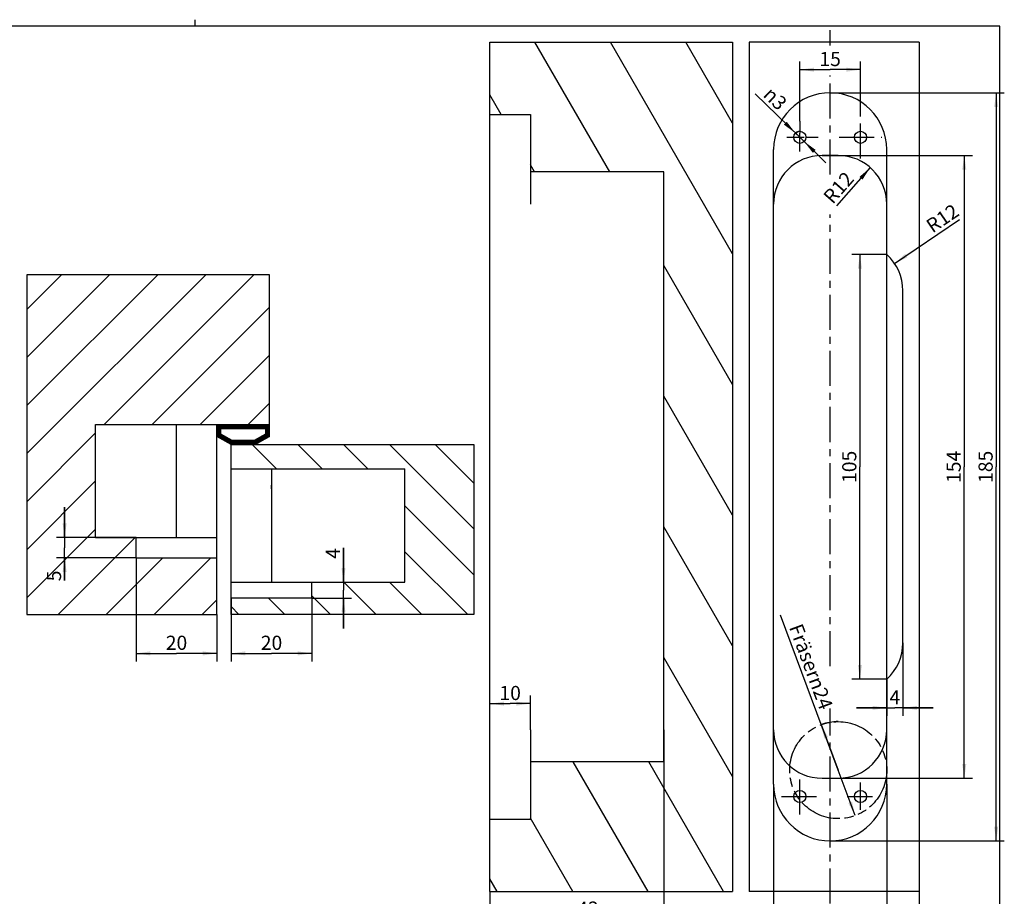
# Model space of a CAD drawing. Extents: x 4 to 416, y -33 to 294.
# Drawn here: x 173 to 416, y 77 to 294 of the extents above; entities that cross this region are included whole.
import ezdxf

# ---------------------------------------------------------------- set-up
doc = ezdxf.new("R2010")
doc.units = 0
doc.header["$LTSCALE"] = 23.1
for name, pattern in [('CENTER', [0.6, 0.375, -0.075, 0.075, -0.075]), ('HIDDEN', [0.2, 0.1, -0.1]), ('PHANTOM', [0.8, 0.45, -0.05, 0.1, -0.05, 0.1, -0.05])]:
    doc.linetypes.add(name, pattern=pattern)
doc.layers.get('0').update_dxf_attribs({"linetype": 'CONTINUOUS'})
for name, color, linetype in [('A_ACHSEN', 7, 'CONTINUOUS'), ('A_BEMASSUNGEN', 7, 'CONTINUOUS'), ('A_KURVEN', 7, 'CONTINUOUS'), ('ALLE_BEMASSUNGEN', 7, 'CONTINUOUS'), ('DEFAULT_2', 2, 'HIDDEN')]:
    doc.layers.add(name, color=color, linetype=linetype)
doc.styles.get("Standard").update_dxf_attribs({"font": 'ARIAL.TTF'})
doc.styles.add('TEXTSTYLE_16', font='gdt')
doc.dimstyles.new('DIMSTYLE_1', dxfattribs={"dimtxt": 3.5, "dimasz": 3.5, "dimexe": 2, "dimexo": 0, "dimgap": 0.875, "dimtad": 1, "dimdec": 4, "dimtxsty": 'STANDARD', "dimblk": '_ARROW_FILLED', "dimblk1": '_ARROW_FILLED', "dimblk2": '_ARROW_FILLED', "dimcen": 0.09, "dimclrt": 2, "dimazin": 2, "dimtp": 0.2, "dimtm": 0.2, "dimtfac": 1, "dimtdec": 4, "dimtofl": 0, "dimtmove": 0, "dimatfit": 3, "dimtolj": 1})
doc.dimstyles.new('DIMSTYLE_2', dxfattribs={"dimtxt": 3.5, "dimasz": 3.5, "dimexe": 2, "dimexo": 0, "dimgap": 0.875, "dimtad": 1, "dimdec": 4, "dimtxsty": 'STANDARD', "dimblk": '_ARROW_FILLED', "dimblk1": '_ARROW_FILLED', "dimblk2": '_ARROW_FILLED', "dimcen": 0.09, "dimclrt": 2, "dimazin": 2, "dimtp": 0.1, "dimtm": 0.1, "dimtfac": 1, "dimtdec": 4, "dimtofl": 0, "dimtmove": 0, "dimatfit": 3, "dimtolj": 1})
doc.dimstyles.new('DIMSTYLE_3', dxfattribs={"dimtxt": 3.5, "dimasz": 3.5, "dimexe": 2, "dimexo": 0, "dimgap": 0.875, "dimtad": 1, "dimdec": 4, "dimtxsty": 'STANDARD', "dimblk": '_ARROW_FILLED', "dimblk1": '_ARROW_FILLED', "dimblk2": '_ARROW_FILLED', "dimcen": 0.09, "dimclrt": 2, "dimazin": 2, "dimtp": 0.2, "dimtm": 0.2, "dimtfac": 1, "dimtdec": 4, "dimtofl": 0, "dimtmove": 0, "dimatfit": 3, "dimtolj": 1})
doc.dimstyles.new('DIMSTYLE_4', dxfattribs={"dimtxt": 3.5, "dimasz": 3.5, "dimexe": 2, "dimexo": 0, "dimgap": 0.875, "dimtad": 1, "dimdec": 4, "dimtxsty": 'STANDARD', "dimblk": '_ARROW_FILLED', "dimblk1": '_ARROW_FILLED', "dimblk2": '_ARROW_FILLED', "dimcen": 0.09, "dimclrt": 2, "dimazin": 2, "dimtp": 0.3, "dimtm": 0.3, "dimtfac": 1, "dimtdec": 4, "dimtofl": 0, "dimtmove": 0, "dimatfit": 3, "dimtolj": 1})
doc.dimstyles.new('DIMSTYLE_5', dxfattribs={"dimtxt": 3.5, "dimasz": 3.5, "dimexe": 2, "dimexo": 0, "dimtad": 1, "dimdec": 4, "dimtxsty": 'STANDARD', "dimblk": '_ARROW_FILLED', "dimblk1": '_ARROW_FILLED', "dimblk2": '_ARROW_FILLED', "dimcen": 0.09, "dimclrt": 2, "dimazin": 2, "dimtp": 0.1, "dimtm": 0.1, "dimtfac": 1, "dimtdec": 4, "dimtmove": 0, "dimatfit": 3, "dimtolj": 1})
doc.dimstyles.new('DIMSTYLE_6', dxfattribs={"dimtxt": 3.5, "dimasz": 3.5, "dimexe": 2, "dimexo": 0, "dimgap": 0.875, "dimtad": 1, "dimdec": 4, "dimtxsty": 'STANDARD', "dimblk": '_ARROW_FILLED', "dimblk1": '_ARROW_FILLED', "dimblk2": '_ARROW_FILLED', "dimcen": 0.09, "dimclrt": 2, "dimazin": 2, "dimtp": 0.5, "dimtm": 0.5, "dimtfac": 1, "dimtdec": 4, "dimtofl": 0, "dimtmove": 0, "dimatfit": 3, "dimtolj": 1})
doc.dimstyles.new('DIMSTYLE_7', dxfattribs={"dimtxt": 3.5, "dimasz": 3.5, "dimexe": 2, "dimexo": 0, "dimtad": 1, "dimdec": 4, "dimtxsty": 'STANDARD', "dimblk": '_ARROW_FILLED', "dimblk1": '_ARROW_FILLED', "dimblk2": '_ARROW_FILLED', "dimcen": 0.09, "dimclrt": 2, "dimazin": 2, "dimtp": 0.2, "dimtm": 0.2, "dimtfac": 1, "dimtdec": 4, "dimtmove": 0, "dimatfit": 3, "dimtolj": 1})

# ---------------------------------------------------------------- blocks, each defined once
blk = doc.blocks.new('_ARROW_FILLED')
at = {"color": 0, "linetype": 'BYBLOCK'}
blk.add_solid([(0, 0), (-1, 0.143), (-1, -0.143)], dxfattribs=at)
blk = doc.blocks.new('*D6')
at = {"layer": 'A_BEMASSUNGEN', "color": 2, "linetype": 'CONTINUOUS'}
for p, q in [((183.73, 165.51), (183.73, 173.01)), ((183.73, 173.01), (183.73, 163.01)), ((201.4, 165.51), (181.73, 165.51)), ((183.73, 154.87), (183.73, 163.01)), ((201.4, 160.51), (181.73, 160.51)), ((183.73, 160.51), (183.73, 154.87))]:
    blk.add_line(p, q, dxfattribs=at)
at = {"layer": 'A_BEMASSUNGEN', "color": 2, "linetype": 'CONTINUOUS', "xscale": 3.5, "yscale": 3.5, "zscale": 3.5}
for p, rotation in [((183.73, 165.51), 270), ((183.73, 160.51), 90)]:
    blk.add_blockref('_ARROW_FILLED', p, dxfattribs=dict(at, rotation=rotation))
at = {"layer": 'A_BEMASSUNGEN', "color": 2, "linetype": 'CONTINUOUS', "insert": (179.36, 157.37), "char_height": 3.5, "width": 3.75, "attachment_point": 3, "rotation": 90}
blk.add_mtext('5', dxfattribs=at)
blk = doc.blocks.new('*D7')
at = {"layer": 'A_BEMASSUNGEN', "color": 2, "linetype": 'CONTINUOUS'}
for p, q in [((252.7, 154.51), (252.7, 163.02)), ((252.7, 163.02), (252.7, 152.51)), ((244.9, 154.51), (254.7, 154.51)), ((252.7, 143.01), (252.7, 152.51)), ((244.9, 150.51), (254.7, 150.51)), ((252.7, 150.51), (252.7, 143.01))]:
    blk.add_line(p, q, dxfattribs=at)
at = {"layer": 'A_BEMASSUNGEN', "color": 2, "linetype": 'CONTINUOUS', "xscale": 3.5, "yscale": 3.5, "zscale": 3.5}
for p, rotation in [((252.7, 154.51), 270), ((252.7, 150.51), 90)]:
    blk.add_blockref('_ARROW_FILLED', p, dxfattribs=dict(at, rotation=rotation))
at = {"layer": 'A_BEMASSUNGEN', "color": 2, "linetype": 'CONTINUOUS', "insert": (248.33, 160.27), "char_height": 3.5, "width": 4.125, "attachment_point": 1, "rotation": 90}
blk.add_mtext('4', dxfattribs=at)
blk = doc.blocks.new('*D8')
at = {"layer": 'A_BEMASSUNGEN', "color": 2, "linetype": 'CONTINUOUS'}
for p, q in [((201.4, 160.51), (201.4, 134.88)), ((221.4, 146.51), (221.4, 134.88)), ((201.4, 136.88), (211.4, 136.88)), ((221.4, 136.88), (211.4, 136.88))]:
    blk.add_line(p, q, dxfattribs=at)
at = {"layer": 'A_BEMASSUNGEN', "color": 2, "linetype": 'CONTINUOUS', "xscale": 3.5, "yscale": 3.5, "zscale": 3.5, "rotation": 180}
blk.add_blockref('_ARROW_FILLED', (201.4, 136.88), dxfattribs=at)
at = {"layer": 'A_BEMASSUNGEN', "color": 2, "linetype": 'CONTINUOUS', "xscale": 3.5, "yscale": 3.5, "zscale": 3.5}
blk.add_blockref('_ARROW_FILLED', (221.4, 136.88), dxfattribs=at)
at = {"layer": 'A_BEMASSUNGEN', "color": 2, "linetype": 'CONTINUOUS', "insert": (211.4, 141.26), "char_height": 3.5, "width": 8.25, "attachment_point": 2}
blk.add_mtext('20', dxfattribs=at)
blk = doc.blocks.new('*D9')
at = {"layer": 'A_BEMASSUNGEN', "color": 2, "linetype": 'CONTINUOUS'}
for p, q in [((224.9, 150.51), (224.9, 134.88)), ((244.9, 150.51), (244.9, 134.88)), ((224.9, 136.88), (234.9, 136.88)), ((244.9, 136.88), (234.9, 136.88))]:
    blk.add_line(p, q, dxfattribs=at)
at = {"layer": 'A_BEMASSUNGEN', "color": 2, "linetype": 'CONTINUOUS', "xscale": 3.5, "yscale": 3.5, "zscale": 3.5, "rotation": 180}
blk.add_blockref('_ARROW_FILLED', (224.9, 136.88), dxfattribs=at)
at = {"layer": 'A_BEMASSUNGEN', "color": 2, "linetype": 'CONTINUOUS', "xscale": 3.5, "yscale": 3.5, "zscale": 3.5}
blk.add_blockref('_ARROW_FILLED', (244.9, 136.88), dxfattribs=at)
at = {"layer": 'A_BEMASSUNGEN', "color": 2, "linetype": 'CONTINUOUS', "insert": (234.9, 141.26), "char_height": 3.5, "width": 8.25, "attachment_point": 2}
blk.add_mtext('20', dxfattribs=at)
blk = doc.blocks.new('*D17')
at = {"layer": 'A_BEMASSUNGEN', "color": 2, "linetype": 'CONTINUOUS'}
for p, q in [((373.05, 275.52), (416.12, 275.52)), ((414.12, 275.52), (414.12, 183.02)), ((414.12, 90.52), (414.12, 183.02)), ((373.05, 90.52), (416.12, 90.52))]:
    blk.add_line(p, q, dxfattribs=at)
at = {"layer": 'A_BEMASSUNGEN', "color": 2, "linetype": 'CONTINUOUS', "xscale": 3.5, "yscale": 3.5, "zscale": 3.5}
for p, rotation in [((414.12, 275.52), 90), ((414.12, 90.52), 270)]:
    blk.add_blockref('_ARROW_FILLED', p, dxfattribs=dict(at, rotation=rotation))
at = {"layer": 'A_BEMASSUNGEN', "color": 2, "linetype": 'CONTINUOUS', "insert": (409.75, 183.02), "char_height": 3.5, "width": 10.875, "attachment_point": 2, "rotation": 90}
blk.add_mtext('185', dxfattribs=at)
blk = doc.blocks.new('*D18')
at = {"layer": 'A_BEMASSUNGEN', "color": 2, "linetype": 'CONTINUOUS'}
for p, q in [((371.05, 260.02), (408.23, 260.02)), ((406.23, 260.02), (406.23, 183.02)), ((406.23, 106.02), (406.23, 183.02)), ((375.05, 106.02), (408.23, 106.02))]:
    blk.add_line(p, q, dxfattribs=at)
at = {"layer": 'A_BEMASSUNGEN', "color": 2, "linetype": 'CONTINUOUS', "xscale": 3.5, "yscale": 3.5, "zscale": 3.5}
for p, rotation in [((406.23, 260.02), 90), ((406.23, 106.02), 270)]:
    blk.add_blockref('_ARROW_FILLED', p, dxfattribs=dict(at, rotation=rotation))
at = {"layer": 'A_BEMASSUNGEN', "color": 2, "linetype": 'CONTINUOUS', "insert": (401.86, 183.02), "char_height": 3.5, "width": 10.875, "attachment_point": 2, "rotation": 90}
blk.add_mtext('154', dxfattribs=at)
blk = doc.blocks.new('*D19')
at = {"layer": 'A_BEMASSUNGEN', "color": 2, "linetype": 'CONTINUOUS'}
for p, q in [((387.05, 235.52), (378.41, 235.52)), ((380.41, 235.52), (380.41, 183.02)), ((380.41, 130.52), (380.41, 183.02)), ((387.05, 130.52), (378.41, 130.52))]:
    blk.add_line(p, q, dxfattribs=at)
at = {"layer": 'A_BEMASSUNGEN', "color": 2, "linetype": 'CONTINUOUS', "xscale": 3.5, "yscale": 3.5, "zscale": 3.5}
for p, rotation in [((380.41, 235.52), 90), ((380.41, 130.52), 270)]:
    blk.add_blockref('_ARROW_FILLED', p, dxfattribs=dict(at, rotation=rotation))
at = {"layer": 'A_BEMASSUNGEN', "color": 2, "linetype": 'CONTINUOUS', "insert": (376.03, 183.02), "char_height": 3.5, "width": 10.875, "attachment_point": 2, "rotation": 90}
blk.add_mtext('105', dxfattribs=at)
blk = doc.blocks.new('*D20')
at = {"layer": 'A_BEMASSUNGEN', "color": 2, "linetype": 'CONTINUOUS'}
for p, q in [((375.05, 108.02), (360.78, 146.37)), ((370.86, 119.26), (375.05, 108.02)), ((379.23, 96.77), (375.05, 108.02))]:
    blk.add_line(p, q, dxfattribs=at)
at = {"layer": 'A_BEMASSUNGEN', "color": 2, "linetype": 'CONTINUOUS', "xscale": 3.5, "yscale": 3.5, "zscale": 3.5}
for p, rotation in [((370.86, 119.26), 110.4101336689), ((379.23, 96.77), 290.4101336689)]:
    blk.add_blockref('_ARROW_FILLED', p, dxfattribs=dict(at, rotation=rotation))
at = {"layer": 'A_BEMASSUNGEN', "color": 2, "linetype": 'CONTINUOUS', "insert": (373.83, 123.84), "char_height": 3.5, "width": 38.5, "attachment_point": 3, "rotation": 290.4101}
blk.add_mtext('Fräser\\fgdt;{\\fgdt;n}\\fARIAL.TTF;24', dxfattribs=at)
blk = doc.blocks.new('*D21')
at = {"layer": 'A_BEMASSUNGEN', "color": 2, "linetype": 'CONTINUOUS'}
for p, q in [((387.05, 104.52), (387.05, 68.08)), ((395.05, 78.02), (395.05, 68.08)), ((387.05, 70.08), (391.05, 70.08)), ((395.05, 70.08), (391.05, 70.08))]:
    blk.add_line(p, q, dxfattribs=at)
at = {"layer": 'A_BEMASSUNGEN', "color": 2, "linetype": 'CONTINUOUS', "xscale": 3.5, "yscale": 3.5, "zscale": 3.5, "rotation": 180}
blk.add_blockref('_ARROW_FILLED', (387.05, 70.08), dxfattribs=at)
at = {"layer": 'A_BEMASSUNGEN', "color": 2, "linetype": 'CONTINUOUS', "xscale": 3.5, "yscale": 3.5, "zscale": 3.5}
blk.add_blockref('_ARROW_FILLED', (395.05, 70.08), dxfattribs=at)
at = {"layer": 'A_BEMASSUNGEN', "color": 2, "linetype": 'CONTINUOUS', "insert": (391.05, 74.45), "char_height": 3.5, "width": 4.125, "attachment_point": 2}
blk.add_mtext('8', dxfattribs=at)
blk = doc.blocks.new('*D22')
at = {"layer": 'A_BEMASSUNGEN', "color": 2, "linetype": 'CONTINUOUS'}
for p, q in [((391.05, 139.46), (391.05, 121.41)), ((387.05, 130.52), (387.05, 121.41)), ((387.05, 123.41), (379.55, 123.41)), ((379.55, 123.41), (389.05, 123.41)), ((398.55, 123.41), (389.05, 123.41)), ((391.05, 123.41), (398.55, 123.41))]:
    blk.add_line(p, q, dxfattribs=at)
at = {"layer": 'A_BEMASSUNGEN', "color": 2, "linetype": 'CONTINUOUS', "xscale": 3.5, "yscale": 3.5, "zscale": 3.5}
blk.add_blockref('_ARROW_FILLED', (387.05, 123.41), dxfattribs=at)
at = {"layer": 'A_BEMASSUNGEN', "color": 2, "linetype": 'CONTINUOUS', "xscale": 3.5, "yscale": 3.5, "zscale": 3.5, "rotation": 180}
blk.add_blockref('_ARROW_FILLED', (391.05, 123.41), dxfattribs=at)
at = {"layer": 'A_BEMASSUNGEN', "color": 2, "linetype": 'CONTINUOUS', "insert": (389.05, 127.78), "char_height": 3.5, "width": 4.125, "attachment_point": 2}
blk.add_mtext('4', dxfattribs=at)
blk = doc.blocks.new('*D23')
at = {"layer": 'A_BEMASSUNGEN', "color": 2, "linetype": 'CONTINUOUS'}
for p, q in [((359.05, 104.52), (359.05, 60.2)), ((387.05, 104.52), (387.05, 60.2)), ((359.05, 62.2), (373.05, 62.2)), ((387.05, 62.2), (373.05, 62.2))]:
    blk.add_line(p, q, dxfattribs=at)
at = {"layer": 'A_BEMASSUNGEN', "color": 2, "linetype": 'CONTINUOUS', "xscale": 3.5, "yscale": 3.5, "zscale": 3.5, "rotation": 180}
blk.add_blockref('_ARROW_FILLED', (359.05, 62.2), dxfattribs=at)
at = {"layer": 'A_BEMASSUNGEN', "color": 2, "linetype": 'CONTINUOUS', "xscale": 3.5, "yscale": 3.5, "zscale": 3.5}
blk.add_blockref('_ARROW_FILLED', (387.05, 62.2), dxfattribs=at)
at = {"layer": 'A_BEMASSUNGEN', "color": 2, "linetype": 'CONTINUOUS', "insert": (373.05, 66.57), "char_height": 3.5, "width": 8.25, "attachment_point": 2}
blk.add_mtext('28', dxfattribs=at)
blk = doc.blocks.new('*D24')
at = {"layer": 'A_BEMASSUNGEN', "color": 2, "linetype": 'CONTINUOUS'}
blk.add_line((382.99, 257.02), (374.62, 247.53), dxfattribs=at)
at = {"layer": 'A_BEMASSUNGEN', "color": 2, "linetype": 'CONTINUOUS', "xscale": 3.5, "yscale": 3.5, "zscale": 3.5, "rotation": 48.600096695}
blk.add_blockref('_ARROW_FILLED', (382.99, 257.02), dxfattribs=at)
at = {"layer": 'A_BEMASSUNGEN', "color": 2, "linetype": 'CONTINUOUS', "insert": (373.82, 253.23), "char_height": 3.5, "width": 11.25, "attachment_point": 2, "rotation": 48.6001}
blk.add_mtext('R12', dxfattribs=at)
blk = doc.blocks.new('*D25')
at = {"layer": 'A_BEMASSUNGEN', "color": 2, "linetype": 'CONTINUOUS'}
for p, q in [((365.55, 268.48), (365.55, 283.24)), ((380.55, 269.77), (380.55, 283.24)), ((365.55, 281.24), (373.05, 281.24)), ((380.55, 281.24), (373.05, 281.24))]:
    blk.add_line(p, q, dxfattribs=at)
at = {"layer": 'A_BEMASSUNGEN', "color": 2, "linetype": 'CONTINUOUS', "xscale": 3.5, "yscale": 3.5, "zscale": 3.5, "rotation": 180}
blk.add_blockref('_ARROW_FILLED', (365.55, 281.24), dxfattribs=at)
at = {"layer": 'A_BEMASSUNGEN', "color": 2, "linetype": 'CONTINUOUS', "xscale": 3.5, "yscale": 3.5, "zscale": 3.5}
blk.add_blockref('_ARROW_FILLED', (380.55, 281.24), dxfattribs=at)
at = {"layer": 'A_BEMASSUNGEN', "color": 2, "linetype": 'CONTINUOUS', "insert": (373.05, 285.62), "char_height": 3.5, "width": 6.75, "attachment_point": 2}
blk.add_mtext('15', dxfattribs=at)
blk = doc.blocks.new('*D26')
at = {"layer": 'A_BEMASSUNGEN', "color": 2, "linetype": 'CONTINUOUS'}
for p, q in [((365.55, 264.52), (354.5, 275.27)), ((364.47, 265.56), (365.55, 264.52)), ((366.62, 263.47), (365.55, 264.52)), ((365.55, 264.52), (372, 258.24))]:
    blk.add_line(p, q, dxfattribs=at)
at = {"layer": 'A_BEMASSUNGEN', "color": 2, "linetype": 'CONTINUOUS', "xscale": 3.5, "yscale": 3.5, "zscale": 3.5}
for p, rotation in [((364.47, 265.56), 315.753956544), ((366.62, 263.47), 135.753956544)]:
    blk.add_blockref('_ARROW_FILLED', p, dxfattribs=dict(at, rotation=rotation))
at = {"layer": 'A_BEMASSUNGEN', "color": 2, "linetype": 'CONTINUOUS', "insert": (362.69, 273.41), "char_height": 3.5, "width": 10.75, "attachment_point": 3, "rotation": 315.7536, "style": 'TEXTSTYLE_16'}
blk.add_mtext('{\\fgdt;n}\\fARIAL.TTF;3', dxfattribs=at)
blk = doc.blocks.new('*D27')
at = {"layer": 'A_BEMASSUNGEN', "color": 2, "linetype": 'CONTINUOUS'}
blk.add_line((388.99, 233.3), (405.06, 244.18), dxfattribs=at)
at = {"layer": 'A_BEMASSUNGEN', "color": 2, "linetype": 'CONTINUOUS', "xscale": 3.5, "yscale": 3.5, "zscale": 3.5, "rotation": 214.0995088767}
blk.add_blockref('_ARROW_FILLED', (388.99, 233.3), dxfattribs=at)
at = {"layer": 'A_BEMASSUNGEN', "color": 2, "linetype": 'CONTINUOUS', "insert": (396.4, 243.6), "char_height": 3.5, "width": 11.25, "attachment_point": 1, "rotation": 34.0995}
blk.add_mtext('R12', dxfattribs=at)
blk = doc.blocks.new('*D28')
at = {"layer": 'ALLE_BEMASSUNGEN', "color": 2, "linetype": 'CONTINUOUS'}
for p, q in [((331.92, 118.02), (331.92, 69.13)), ((288.92, 78.02), (288.92, 69.13)), ((288.92, 71.13), (310.42, 71.13)), ((331.92, 71.13), (310.42, 71.13))]:
    blk.add_line(p, q, dxfattribs=at)
at = {"layer": 'ALLE_BEMASSUNGEN', "color": 2, "linetype": 'CONTINUOUS', "xscale": 3.5, "yscale": 3.5, "zscale": 3.5, "rotation": 180}
blk.add_blockref('_ARROW_FILLED', (288.92, 71.13), dxfattribs=at)
at = {"layer": 'ALLE_BEMASSUNGEN', "color": 2, "linetype": 'CONTINUOUS', "xscale": 3.5, "yscale": 3.5, "zscale": 3.5}
blk.add_blockref('_ARROW_FILLED', (331.92, 71.13), dxfattribs=at)
at = {"layer": 'ALLE_BEMASSUNGEN', "color": 2, "linetype": 'CONTINUOUS', "insert": (313.14, 75.51), "char_height": 3.5, "width": 7.875, "attachment_point": 2}
blk.add_mtext('43', dxfattribs=at)
blk = doc.blocks.new('*D29')
at = {"layer": 'ALLE_BEMASSUNGEN', "color": 2, "linetype": 'CONTINUOUS'}
for p, q in [((288.92, 124.46), (293.92, 124.46)), ((298.92, 124.46), (293.92, 124.46)), ((298.92, 118.02), (298.92, 126.46))]:
    blk.add_line(p, q, dxfattribs=at)
at = {"layer": 'ALLE_BEMASSUNGEN', "color": 2, "linetype": 'CONTINUOUS', "xscale": 3.5, "yscale": 3.5, "zscale": 3.5, "rotation": 180}
blk.add_blockref('_ARROW_FILLED', (288.92, 124.46), dxfattribs=at)
at = {"layer": 'ALLE_BEMASSUNGEN', "color": 2, "linetype": 'CONTINUOUS', "xscale": 3.5, "yscale": 3.5, "zscale": 3.5}
blk.add_blockref('_ARROW_FILLED', (298.92, 124.46), dxfattribs=at)
at = {"layer": 'ALLE_BEMASSUNGEN', "color": 2, "linetype": 'CONTINUOUS', "insert": (293.92, 128.84), "char_height": 3.5, "width": 7.125, "attachment_point": 2}
blk.add_mtext('10', dxfattribs=at)

msp = doc.modelspace()

# ---------------------------------------------------------------- hatches: boundary and pattern name
at = {"linetype": 'CONTINUOUS'}
h = msp.add_hatch(dxfattribs=at)
h.set_pattern_fill('B', color=2, scale=16.153846, angle=120, style=0, pattern_type=0)
h.set_pattern_definition([(120, (0, 0), (-13.98964, -8.0769), [])])
edge = h.paths.add_edge_path()
edge.add_line((288.92062, 288.01548), (348.92062, 288.01548))
edge.add_line((348.92062, 288.01548), (348.92062, 78.01548))
edge.add_line((288.92062, 78.01548), (348.92062, 78.01548))
edge.add_line((288.92062, 95.85523), (288.92062, 78.01548))
edge.add_line((288.92062, 95.85523), (298.92062, 95.85523))
edge.add_line((298.92062, 110.07823), (298.92062, 95.85523))
edge.add_line((331.92062, 110.07823), (298.92062, 110.07823))
edge.add_line((331.92062, 110.07823), (331.92062, 255.95274))
edge.add_line((331.92062, 255.95274), (298.92062, 255.95274))
edge.add_line((298.92062, 270.17574), (298.92062, 255.95274))
edge.add_line((288.92062, 270.17574), (298.92062, 270.17574))
edge.add_line((288.92062, 288.01548), (288.92062, 270.17574))
h = msp.add_hatch(dxfattribs=at)
h.set_pattern_fill('default__2', color=2, scale=8.4, angle=45, style=0, pattern_type=0)
h.set_pattern_definition([(45, (0, 0), (-5.9397, 5.9397), [])])
edge = h.paths.add_edge_path()
edge.add_line((221.40278, 146.50749), (221.40278, 160.50749))
edge.add_line((174.40278, 146.50749), (221.40278, 146.50749))
edge.add_line((174.40278, 160.50749), (174.40278, 146.50749))
edge.add_line((174.40278, 230.50749), (174.40278, 160.50749))
edge.add_line((234.40278, 230.50749), (174.40278, 230.50749))
edge.add_line((234.40278, 193.50749), (234.40278, 230.50749))
edge.add_line((191.40278, 193.50749), (234.40278, 193.50749))
edge.add_line((191.40278, 165.50749), (191.40278, 193.50749))
edge.add_line((191.40278, 165.50749), (201.40278, 165.50749))
edge.add_line((201.40278, 160.50749), (201.40278, 165.50749))
edge.add_line((201.40278, 160.50749), (221.40278, 160.50749))
h = msp.add_hatch(dxfattribs=at)
h.set_pattern_fill('default__1', color=2, scale=0.1, angle=45, style=0, pattern_type=0)
h.set_pattern_definition([(45, (0, 0), (-0.070710678, 0.070710678), [])])
edge = h.paths.add_edge_path()
edge.add_line((234.40278, 193.50749), (234.40278, 190.50749))
edge.add_line((234.40278, 190.50749), (230.90278, 188.50749))
edge.add_line((230.90278, 188.50749), (224.90278, 188.50749))
edge.add_line((224.90278, 188.50749), (221.40278, 190.50749))
edge.add_line((221.40278, 190.50749), (221.40278, 193.50749))
edge.add_line((221.40278, 193.50749), (234.40278, 193.50749))
edge.add_line((230.63722, 189.50749), (225.16835, 189.50749))
edge.add_line((233.40278, 191.08782), (230.63722, 189.50749))
edge.add_line((233.40278, 192.50749), (233.40278, 191.08782))
edge.add_line((222.40278, 192.50749), (233.40278, 192.50749))
edge.add_line((222.40278, 191.08782), (222.40278, 192.50749))
edge.add_line((225.16835, 189.50749), (222.40278, 191.08782))
h = msp.add_hatch(dxfattribs=at)
h.set_pattern_fill('A', color=2, scale=8, angle=135, style=0, pattern_type=0)
h.set_pattern_definition([(135, (0, 0), (-5.65685, -5.65685), [])])
edge = h.paths.add_edge_path()
edge.add_line((224.90278, 188.50749), (284.90278, 188.50749))
edge.add_line((284.90278, 188.50749), (284.90278, 146.50749))
edge.add_line((284.90278, 146.50749), (224.90278, 146.50749))
edge.add_line((224.90278, 146.50749), (224.90278, 150.50749))
edge.add_line((244.90278, 150.50749), (224.90278, 150.50749))
edge.add_line((244.90278, 150.50749), (244.90278, 154.50749))
edge.add_line((244.90278, 154.50749), (267.90278, 154.50749))
edge.add_line((267.90278, 154.50749), (267.90278, 182.50749))
edge.add_line((224.90278, 182.50749), (267.90278, 182.50749))
edge.add_line((224.90278, 182.50749), (224.90278, 188.50749))

# ---------------------------------------------------------------- linework, layer by layer
at = {"color": 7, "linetype": 'CONTINUOUS'}
for p, q in [((216, 292), (216, 293.59812)), ((415, 292), (20, 292)), ((415, 5), (415, 292)), ((288.92062, 78.01548), (288.92062, 288.01548)), ((288.92062, 288.01548), (348.92062, 288.01548)), ((348.92062, 288.01548), (348.92062, 78.01548)), ((353.04936, 288.01548), (353.04936, 78.01548)), ((395.04936, 288.01548), (353.04936, 288.01548)), ((395.04936, 288.01548), (395.04936, 78.01548)), ((288.92062, 270.17574), (298.92062, 270.17574)), ((298.92062, 270.17574), (298.92062, 248.01548)), ((359.04936, 104.51548), (359.04936, 261.51548)), ((387.04936, 104.51548), (387.04936, 261.51548)), ((375.04936, 260.01548), (371.04936, 260.01548)), ((331.92062, 255.95274), (298.92062, 255.95274)), ((331.92062, 110.07823), (331.92062, 255.95274)), ((174.40278, 230.50749), (174.40278, 146.50749)), ((234.40278, 230.50749), (174.40278, 230.50749)), ((234.40278, 190.50749), (234.40278, 230.50749)), ((391.04936, 139.45976), (391.04936, 226.57121)), ((191.40278, 165.50749), (191.40278, 193.50749)), ((191.40278, 193.50749), (234.40278, 193.50749)), ((211.40278, 165.50749), (211.40278, 193.50749)), ((221.40278, 146.50749), (221.40278, 193.50749)), ((222.40278, 191.08782), (222.40278, 192.50749)), ((222.40278, 192.50749), (233.40278, 192.50749)), ((233.40278, 192.50749), (233.40278, 191.08782)), ((224.90278, 188.50749), (221.40278, 190.50749)), ((225.16835, 189.50749), (222.40278, 191.08782)), ((233.40278, 191.08782), (230.63722, 189.50749)), ((234.40278, 190.50749), (230.90278, 188.50749)), ((224.90278, 146.50749), (224.90278, 188.50749)), ((224.90278, 188.50749), (284.90278, 188.50749)), ((230.63722, 189.50749), (225.16835, 189.50749)), ((284.90278, 188.50749), (284.90278, 146.50749)), ((224.90278, 182.50749), (267.90278, 182.50749)), ((234.90278, 182.50749), (234.90278, 154.50749)), ((267.90278, 154.50749), (267.90278, 182.50749)), ((191.40278, 165.50749), (221.40278, 165.50749)), ((201.40278, 160.50749), (201.40278, 165.50749)), ((201.40278, 160.50749), (221.40278, 160.50749)), ((224.90278, 154.50749), (267.90278, 154.50749)), ((244.90278, 150.50749), (244.90278, 154.50749)), ((244.90278, 150.50749), (224.90278, 150.50749)), ((174.40278, 146.50749), (221.40278, 146.50749)), ((284.90278, 146.50749), (224.90278, 146.50749)), ((298.92062, 118.01548), (298.92062, 95.85523)), ((331.92062, 110.07823), (298.92062, 110.07823)), ((371.04936, 106.01548), (375.04936, 106.01548)), ((288.92062, 95.85523), (298.92062, 95.85523)), ((288.92062, 78.01548), (348.92062, 78.01548)), ((395.04936, 78.01548), (353.04936, 78.01548))]:
    msp.add_line(p, q, dxfattribs=at)
for centre, radius, start, end in [((373.04936, 261.51548), 14, 0, 180), ((371.04936, 248.01548), 12, 90, 180), ((375.04936, 248.01548), 12, 0, 90), ((379.04936, 226.57121), 12, 0, 48.1896851), ((379.04936, 139.45976), 12, 311.8103149, 360), ((371.04936, 118.01548), 12, 180, 270), ((375.04936, 118.01548), 12, 270, 360), ((373.04936, 104.51548), 14, 180, 360)]:
    msp.add_arc(centre, radius, start, end, dxfattribs=at)
at = {"layer": 'A_ACHSEN', "color": 2, "linetype": 'CENTER'}
for p, q in [((373.04936, 287.21964), (373.04936, 291.01548)), ((373.04936, 255.2895), (373.04936, 279.77306)), ((365.54936, 268.47503), (365.54936, 265.53258)), ((380.54936, 259.26548), (380.54936, 269.76548)), ((362.35098, 264.51548), (364.62087, 264.51548)), ((365.54936, 260.9928), (365.54936, 264.3556)), ((367.3111, 264.51548), (370.04936, 264.51548)), ((375.29936, 264.51548), (385.79936, 264.51548)), ((373.04936, 133.72112), (373.04936, 245.38942)), ((373.04936, 75.01548), (373.04936, 123.26147)), ((365.54936, 97.00346), (365.54936, 106.02751)), ((380.54936, 98.19374), (380.54936, 104.97314)), ((361.03733, 101.51548), (370.06138, 101.51548)), ((377.28637, 101.51548), (383.48952, 101.51548))]:
    msp.add_line(p, q, dxfattribs=at)
at = {"layer": 'A_ACHSEN', "color": 2, "linetype": 'CONTINUOUS'}
for p, q in [((365.54936, 264.3556), (365.54936, 265.53258)), ((364.62087, 264.51548), (366.59936, 264.51548))]:
    msp.add_line(p, q, dxfattribs=at)
at = {"layer": 'A_ACHSEN', "color": 2, "linetype": 'HIDDEN'}
for p, q in [((211.30278, 188.50749), (211.30278, 185.50749)), ((211.40278, 185.50761), (211.40278, 188.50738)), ((234.90278, 177.50738), (234.90278, 174.50761)), ((235.00278, 174.50749), (235.00278, 177.50749)), ((211.30278, 173.50749), (211.30278, 170.50749)), ((211.40278, 170.50761), (211.40278, 173.50738)), ((234.90278, 162.50738), (234.90278, 159.50761)), ((235.00278, 159.50749), (235.00278, 162.50749))]:
    msp.add_line(p, q, dxfattribs=at)
at = {"layer": 'A_ACHSEN', "color": 7, "linetype": 'CONTINUOUS'}
for centre in [(365.54936, 264.51548), (380.54936, 264.51548), (365.54936, 101.51548), (380.54936, 101.51548)]:
    msp.add_circle(centre, 1.5, dxfattribs=at)
at = {"layer": 'A_BEMASSUNGEN', "color": 2, "linetype": 'CONTINUOUS'}
for centre, radius, end in [((365.54936, 264.51548), 1.5, 135.7536177), ((375.04936, 108.01548), 12, 110.4101337)]:
    msp.add_arc(centre, radius, 90, end, dxfattribs=at)
at = {"layer": 'A_KURVEN', "color": 2, "linetype": 'PHANTOM'}
for p, q in [((191.40278, 165.51013), (191.40278, 189.50749)), ((234.90278, 177.56985), (234.90278, 178.50742)), ((234.90278, 177.56985), (234.90278, 154.51013))]:
    msp.add_line(p, q, dxfattribs=at)
msp.add_circle((375.04936, 108.01548), 12, dxfattribs=at)
at = {"layer": 'DEFAULT_2', "color": 2, "linetype": 'HIDDEN'}
for p, q in [((211.30278, 188.50749), (211.40278, 188.50749)), ((211.30278, 185.50749), (211.40278, 185.50749)), ((235.00278, 177.50749), (234.90278, 177.50749)), ((211.30278, 173.50749), (211.40278, 173.50749)), ((235.00278, 174.50749), (234.90278, 174.50749)), ((211.30278, 170.50749), (211.40278, 170.50749)), ((235.00278, 162.50749), (234.90278, 162.50749)), ((235.00278, 159.50749), (234.90278, 159.50749))]:
    msp.add_line(p, q, dxfattribs=at)

# ---------------------------------------------------------------- dimensions: what is measured, and where the dimension line sits
at = {"layer": 'A_BEMASSUNGEN', "color": 2, "linetype": 'CONTINUOUS'}
for base, p1, p2, picture, middle in [((380.54936, 281.2405), (365.54936, 268.47503), (380.54936, 269.76548), '*D25', (372.54936, 281.2405)), ((221.40278, 136.88125), (201.40278, 160.50749), (221.40278, 146.50749), '*D8', (210.90278, 136.88125)), ((244.90278, 136.88125), (224.90278, 150.50749), (244.90278, 150.50749), '*D9', (234.40277, 136.88125))]:
    dim = msp.add_linear_dim(base=base, p1=p1, p2=p2, dimstyle='DIMSTYLE_1', dxfattribs=at)
    dim.commit()
    dim.dimension.update_dxf_attribs({"geometry": picture, "text_midpoint": middle, "dimtype": 160})
for p1, p2, text, dimstyle, picture, middle in [((364.47484, 265.5621), (366.62388, 263.46887), '%%c<>', 'DIMSTYLE_5', '*D26', (358.90187, 274.65479)), ((370.8645, 119.26213), (379.23421, 96.76884), 'Fräser%%c<>', 'DIMSTYLE_7', '*D20', (367.71275, 135.25949))]:
    dim = msp.add_diameter_dim_2p(p1=p1, p2=p2, text=text, dimstyle=dimstyle, override={"dimpost": '<>'}, dxfattribs=at)
    dim.commit()
    dim.dimension.update_dxf_attribs({"geometry": picture, "text_midpoint": middle, "dimtype": 163})
for base, p1, p2, angle, dimstyle, picture, middle in [((414.12485, 90.51548), (373.04936, 275.51548), (373.04936, 90.51548), 270, 'DIMSTYLE_6', '*D17', (414.12485, 182.51548)), ((406.23047, 260.01548), (375.04936, 106.01548), (371.04936, 260.01548), 90, 'DIMSTYLE_6', '*D18', (406.23047, 182.51548)), ((380.40996, 130.51548), (387.04936, 235.51548), (387.04936, 130.51548), 270, 'DIMSTYLE_4', '*D19', (380.40996, 182.51548)), ((183.73352, 165.50749), (201.40278, 160.50749), (201.40278, 165.50749), 90, 'DIMSTYLE_2', '*D6', (183.73352, 155.62163)), ((252.7024, 154.50749), (244.90278, 150.50749), (244.90278, 154.50749), 90, 'DIMSTYLE_2', '*D7', (252.7024, 161.14871)), ((387.04936, 123.40975), (391.04936, 139.45976), (387.04936, 130.51548), 180, 'DIMSTYLE_2', '*D22', (388.54936, 123.40975)), ((359.04936, 62.19633), (387.04936, 104.51548), (359.04936, 104.51548), 180, 'DIMSTYLE_1', '*D23', (372.54936, 62.19633)), ((387.04936, 70.07788), (395.04936, 78.01548), (387.04936, 104.51548), 180, 'DIMSTYLE_1', '*D21', (390.54936, 70.07788))]:
    dim = msp.add_linear_dim(base=base, p1=p1, p2=p2, angle=angle, dimstyle=dimstyle, dxfattribs=at)
    dim.commit()
    dim.dimension.update_dxf_attribs({"geometry": picture, "text_midpoint": middle, "dimtype": 160})
for center, mpoint, picture, middle in [((375.04936, 248.01548), (382.98508, 257.01683), '*D24', (377.09847, 250.33975)), ((379.04936, 226.57121), (388.98614, 233.29879), '*D27', (401.95681, 242.08044))]:
    dim = msp.add_radius_dim(center=center, mpoint=mpoint, text='R<>', dimstyle='DIMSTYLE_3', override={"dimpost": '<>'}, dxfattribs=at)
    dim.commit()
    dim.dimension.update_dxf_attribs({"geometry": picture, "text_midpoint": middle, "dimtype": 164})
at = {"layer": 'ALLE_BEMASSUNGEN', "color": 2, "linetype": 'CONTINUOUS'}
for base, p1, p2, dimstyle, picture, middle in [((298.92062, 124.46039), (288.92062, 104.51548), (298.92062, 118.01548), 'DIMSTYLE_1', '*D29', (293.42063, 124.46039)), ((331.92062, 71.13282), (288.92062, 78.01548), (331.92062, 118.01548), 'DIMSTYLE_4', '*D28', (312.63994, 71.13282))]:
    dim = msp.add_linear_dim(base=base, p1=p1, p2=p2, dimstyle=dimstyle, dxfattribs=at)
    dim.commit()
    dim.dimension.update_dxf_attribs({"geometry": picture, "text_midpoint": middle, "dimtype": 160})

doc.saveas('drawing.dxf')
